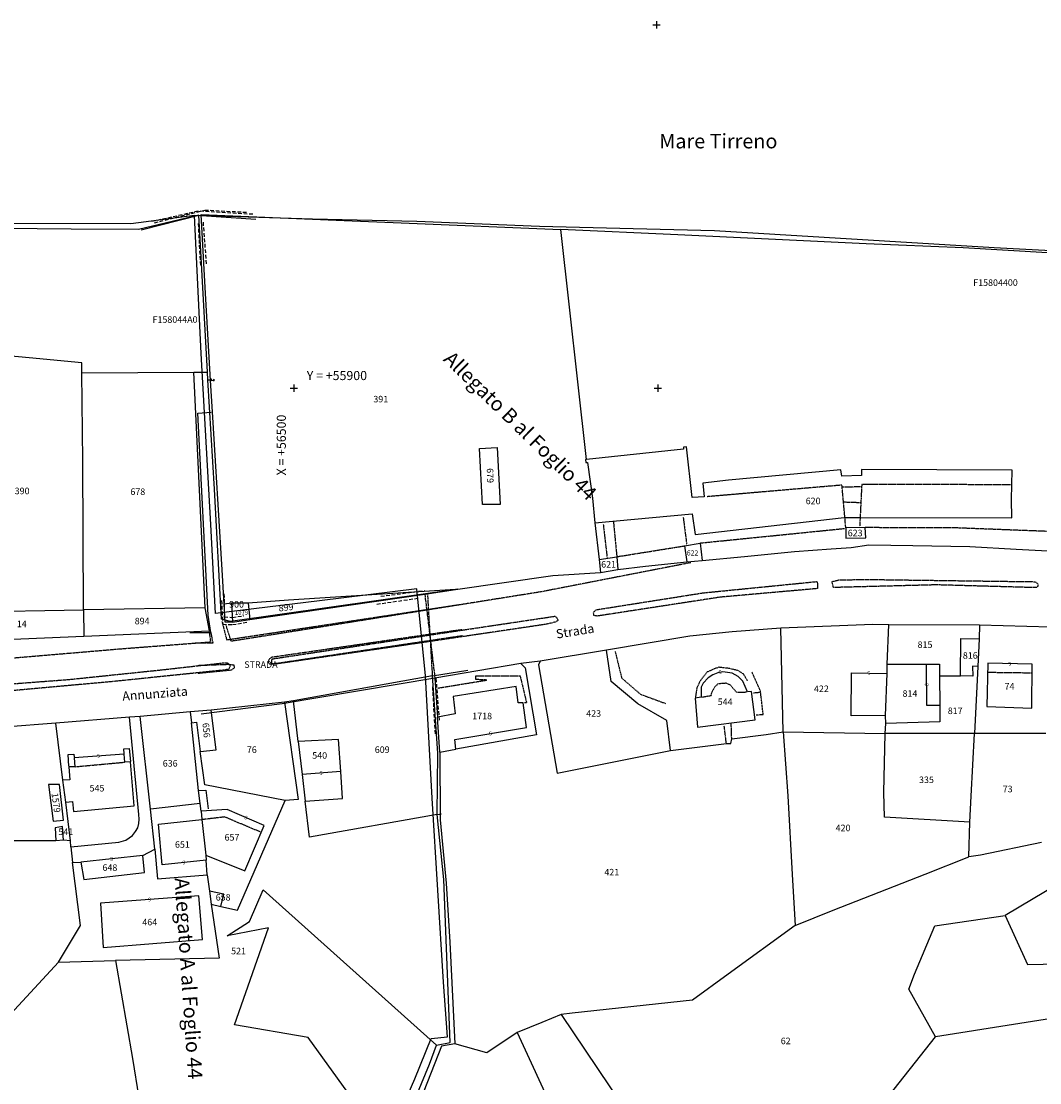
# Model space of a CAD drawing. Extents: x 54131 to 58392, y 54525 to 56705.
# Drawn here: x 55825 to 56105, y 56309 to 56601 of the extents above; entities that cross this region are included whole.
import ezdxf

# ---------------------------------------------------------------- set-up
doc = ezdxf.new("R2010")
doc.units = 0
doc.header["$MEASUREMENT"] = 0
for name, pattern in [('CENTER2', [1.125, 0.75, -0.125, 0.125, -0.125]), ('DASHEDX2', [1.5, 1, -0.5]), ('HIDDEN2', [0.1875, 0.125, -0.0625])]:
    doc.linetypes.add(name, pattern=pattern)
doc.layers.get('0').update_dxf_attribs({"color": 4, "linetype": 'CONTINUOUS'})
for name, color, linetype in [('A_CONFI', 4, 'CONTINUOUS'), ('A_STRAD', 4, 'CONTINUOUS'), ('CONTROL', 4, 'CONTINUOUS'), ('G_CONFI', 4, 'CONTINUOUS'), ('G_F_RES', 4, 'CONTINUOUS'), ('G_PARTI', 4, 'CONTINUOUS'), ('G_SIMBO', 4, 'CONTINUOUS'), ('G_STRAD', 4, 'CONTINUOUS'), ('T_CONFI', 4, 'CONTINUOUS'), ('T_PARAM', 4, 'CONTINUOUS'), ('T_PARTI', 4, 'CONTINUOUS'), ('T_STRAD', 4, 'CONTINUOUS'), ('VARIE', 4, 'CONTINUOUS')]:
    doc.layers.add(name, color=color, linetype=linetype)

# ---------------------------------------------------------------- blocks, each defined once
blk = doc.blocks.new('CAT1')
for p, q in [((-1.003133, 0.002034), (0.996867, 0.002034)), ((-0.003133, 1.002034), (-0.003133, -0.997966))]:
    blk.add_line(p, q)
blk = doc.blocks.new('CAT14')
blk.add_text('S', height=1, rotation=90).set_placement((0.498517, -0.337615))
blk = doc.blocks.new('*X0')
at = {"color": 0}
for p, q in [((53.8, 68.9806), (53.8, 69.021658)), ((53.85, 68.932744), (53.85, 69.07197)), ((53.9, 68.884889), (53.9, 69.122281)), ((53.95, 68.837033), (53.95, 69.172593)), ((54, 68.789178), (54, 69.222904))]:
    blk.add_line(p, q, dxfattribs=at)
blk = doc.blocks.new('CAT2')
for p, q in [((0, 0), (0.779087, 0.000615)), ((1.017353, 0.240365), (0.779087, 0.000615)), ((0.779087, 0.000615), (1.015709, -0.225858)), ((1.015709, -0.225858), (1.017353, 0.240365))]:
    blk.add_line(p, q)
blk.add_blockref('*X0', (-53, -69))

msp = doc.modelspace()

# ---------------------------------------------------------------- linework, layer by layer
at = {"layer": 'G_CONFI', "color": 0, "linetype": 'Continuous'}
for points in [[(55876.16, 56504.411), (55873.83, 56547.635), (55857.212, 56543.716), (55838.662, 56543.797), (55810.431, 56544.059), (55793.835, 56544.18), (55763.515, 56544.276), (55725.497, 56546.845), (55709.342, 56548.018), (55684.081, 56548.591), (55643.162, 56549.752), (55626.029, 56550.2), (55608.661, 56550.752), (55575.648, 56551.782), (55514.419, 56560.096), (55470.942, 56559.518), (55470.602, 56542.96), (55469.01, 56515.989)], [(55872.637, 56547.576), (55855.068, 56545.251), (55785.17, 56545.44)], [(56718.473, 56376.779), (56717.326, 56409.055), (56715.356, 56452.435), (56713.876, 56484.55), (56710.746, 56542.063), (56694.511, 56541.284), (56617.688, 56539.643), (56555.71, 56543.491), (56518.791, 56543.694), (56477.908, 56535.716), (56439.002, 56527.577), (56387.798, 56535.244), (56329.274, 56542.916), (56237.996, 56531.426), (56198.165, 56533.798), (56131.073, 56536.646), (56092.661, 56538.66), (56015.715, 56543.355), (55993.289, 56543.859), (55967.575, 56544.532), (55933.8, 56545.892), (55905.117, 56546.565), (55872.637, 56547.576)], [(55929.961, 56302.382), (55933.238, 56309.957), (55937.733, 56321.011), (55942.224, 56321.559), (55941.133, 56336.592), (55937.964, 56387.202), (55936.217, 56420.881), (55933.813, 56444.831), (55906.981, 56441.526), (55878.42, 56437.987), (55877.106, 56462.526), (55874.409, 56509.591), (55872.637, 56547.576)], [(55880.795, 56440.563), (55880.214, 56450.04), (55877.56, 56493.505), (55876.986, 56502.157), (55875.569, 56527.758), (55874.404, 56547.778), (55913.821, 56546.132), (55929.466, 56545.538), (55973.411, 56543.655)], [(56243.004, 56530.267), (56238.367, 56529.777), (56190.795, 56532.356), (56130.566, 56535.909), (56084.14, 56538.681), (56057.385, 56539.771), (56005.643, 56542.264), (55973.411, 56543.655)], [(55936.786, 56443.534), (55882.533, 56435.848), (55880.023, 56436.482), (55878.153, 56472.245), (55876.251, 56502.32), (55876.16, 56504.411)], [(55887.88, 56436.394), (55935.988, 56443.311)], [(55883.052, 56435.613), (55881.026, 56435.613), (55880.795, 56440.563)], [(55883.052, 56435.613), (55887.88, 56436.394)], [(55939.388, 56382.7), (55939.536, 56399.535), (55938.131, 56420.827)], [(55938.764, 56420.261), (55939.472, 56409.509)], [(55940.077, 56399.822), (55939.472, 56409.509)], [(55940.077, 56399.822), (55940.226, 56381.272), (55941.817, 56363.758), (55942.826, 56347.523), (55944.215, 56319.609)], [(55939.233, 56319.207), (55942.985, 56319.99), (55941.202, 56364.771), (55939.388, 56382.7)], [(55944.215, 56319.609), (55940.588, 56318.987), (55933.655, 56301.438), (55948.65, 56289.791)], [(55890.755, 56221.341), (55892.323, 56222.484), (55905.228, 56228.105), (55914.233, 56232.273), (55927.438, 56241.377), (55928.736, 56250.124), (55934.097, 56270.837), (55942.846, 56280.995), (55947.528, 56290.508), (55932.186, 56301.793), (55937.317, 56314.019), (55939.233, 56319.207)]]:
    msp.add_lwpolyline(points, dxfattribs=at)
at = {"layer": 'G_CONFI', "color": 0, "linetype": 'CENTER2'}
for points in [[(55935.988, 56443.311), (55938.764, 56420.261)], [(55938.131, 56420.827), (55936.786, 56443.534)]]:
    msp.add_lwpolyline(points, dxfattribs=at)
at = {"layer": 'G_F_RES', "color": 0, "linetype": 'Continuous'}
for points in [[(55951.823, 56468.012), (55951.074, 56483.398), (55955.857, 56483.677), (55956.74, 56468.012), (55951.823, 56468.012)], [(56097.544, 56473.46), (56097.574, 56477.502), (56056.104, 56477.667), (56056.108, 56475.958), (56050.769, 56475.817), (56050.483, 56477.529), (56019.564, 56474.697), (56012.45, 56473.845), (56012.863, 56470.092), (56009.563, 56469.923), (56008.011, 56483.845), (56007.153, 56483.802), (56007.196, 56483.244), (55980.449, 56480.403)], [(55980.449, 56480.403), (55980.163, 56480.381), (55980.297, 56479.526), (55980.747, 56479.567), (55982.099, 56469.732), (55982.802, 56462.978)], [(55982.802, 56462.978), (56009.522, 56465.42), (56010.38, 56459.724), (56051.412, 56464.402), (56055.629, 56464.402), (56097.542, 56464.336), (56097.45, 56469.383), (56097.544, 56473.46)], [(56051.83, 56461.563), (56051.825, 56458.707), (56057.309, 56458.866), (56057.167, 56461.649)], [(56057.167, 56461.649), (56051.83, 56461.563)], [(56007.477, 56456.63), (56011.747, 56457.412)], [(56007.477, 56456.63), (56008.048, 56452.189)], [(56011.747, 56457.412), (56012.335, 56452.637)], [(55983.972, 56452.901), (55988.819, 56453.64)], [(55983.972, 56452.901), (55984.329, 56449.285)], [(55988.819, 56453.64), (55989.062, 56450.102)], [(56008.048, 56452.189), (56012.335, 56452.637)], [(55984.329, 56449.285), (55989.062, 56450.102)], [(55887.401, 56440.846), (55882.761, 56440.85)], [(55882.761, 56440.85), (55883.052, 56435.613)], [(55887.401, 56440.846), (55887.88, 56436.394)], [(55883.052, 56435.613), (55887.88, 56436.394)], [(56083.412, 56420.818), (56083.447, 56431.123), (56088.497, 56431.037)], [(56088.497, 56431.037), (56088.151, 56423.445)], [(56026.911, 56408.74), (56025.909, 56416.576), (56024.817, 56416.424), (56023.509, 56419.424), (56022.242, 56420.704), (56020.554, 56421.561), (56018.023, 56421.989), (56016.616, 56421.706), (56015.211, 56421.14), (56013.949, 56420.284), (56012.55, 56418.862), (56011.989, 56417.722), (56012.032, 56414.959), (56010.401, 56414.722), (56011.033, 56406.756), (56026.911, 56408.74)], [(56062.721, 56409.984), (56053.345, 56409.87), (56053.372, 56421.654), (56063.166, 56421.541)], [(56063.166, 56421.541), (56063.241, 56424.031)], [(56063.241, 56424.031), (56074.065, 56424.048)], [(56077.683, 56412.69), (56074.155, 56412.707), (56074.065, 56424.048)], [(56088.151, 56423.445), (56086.705, 56423.534), (56086.767, 56420.771), (56083.412, 56420.818)], [(56103.013, 56411.999), (56103.133, 56424.03), (56090.9, 56424.321), (56090.671, 56412.401), (56103.013, 56411.999)], [(56062.721, 56409.984), (56063.166, 56421.541)], [(55944.563, 56400.668), (55944.276, 56403.373), (55963.943, 56406.638), (55963.054, 56413.461), (55961.656, 56413.404), (55961.104, 56417.892), (55943.748, 56415.166), (55944.322, 56410.413), (55939.472, 56409.509)], [(55877.197, 56411.383), (55871.416, 56410.931)], [(55871.416, 56410.931), (55871.79, 56407.931)], [(55874.142, 56400.042), (55878.586, 56400.53), (55877.197, 56411.383)], [(56062.837, 56407.776), (56062.721, 56409.984)], [(56077.683, 56412.69), (56077.695, 56408.162), (56062.837, 56407.776)], [(55871.79, 56407.931), (55873.168, 56408.073), (55874.142, 56400.042)], [(55940.077, 56399.822), (55939.472, 56409.509)], [(55837.234, 56386.129), (55839.008, 56386.249), (55839.301, 56383.545), (55855.966, 56385.069), (55854.987, 56397.149), (55853.423, 56397.091), (55853.261, 56399.34), (55839.521, 56398.307), (55839.695, 56395.821), (55838.067, 56395.8), (55838.283, 56392.233), (55836.384, 56392.113)], [(55940.077, 56399.822), (55944.563, 56400.668)], [(55912.833, 56394.528), (55902.228, 56393.734)], [(55902.228, 56393.734), (55903.059, 56386.325)], [(55903.059, 56386.325), (55913.325, 56387.111), (55912.833, 56394.528)], [(55835.44, 56390.913), (55832.479, 56390.913), (55833.689, 56380.861), (55836.532, 56381.105), (55835.44, 56390.913)], [(55837.234, 56386.129), (55836.384, 56392.113)], [(55875.689, 56371.509), (55886.415, 56367.19), (55891.811, 56379.672), (55881.604, 56384.088), (55874.41, 56383.655)], [(55874.41, 56383.655), (55874.614, 56381.332)], [(55875.78, 56370.102), (55863.718, 56368.887), (55862.664, 56379.998), (55874.614, 56381.332)], [(55874.614, 56381.332), (55875.689, 56371.509)], [(55836.548, 56375.6), (55836.302, 56379.429), (55834.286, 56379.065), (55834.415, 56375.477)], [(55836.548, 56375.6), (55834.415, 56375.477)], [(55858.401, 56371.388), (55841.323, 56369.621)], [(55841.323, 56369.621), (55842.177, 56364.792), (55858.889, 56366.72), (55858.401, 56371.388)], [(55875.689, 56371.509), (55875.78, 56370.102)], [(55846.701, 56358.332), (55847.442, 56346.132), (55874.821, 56348.307), (55873.841, 56360.271), (55846.701, 56358.332)], [(55879.895, 56357.404), (55880.718, 56360.756), (55876.708, 56361.615)], [(55876.708, 56361.615), (55877.17, 56358.004)], [(55877.17, 56358.004), (55879.895, 56357.404)]]:
    msp.add_lwpolyline(points, dxfattribs=at)
at = {"layer": 'G_PARTI', "color": 0, "linetype": 'Continuous'}
for points in [[(55876.16, 56504.411), (55873.83, 56547.635), (55857.212, 56543.716), (55838.662, 56543.797), (55810.431, 56544.059), (55793.835, 56544.18), (55763.515, 56544.276), (55725.497, 56546.845), (55709.342, 56548.018), (55684.081, 56548.591), (55643.162, 56549.752), (55626.029, 56550.2), (55608.661, 56550.752), (55575.648, 56551.782), (55514.419, 56560.096), (55470.942, 56559.518), (55470.602, 56542.96), (55469.01, 56515.989)], [(55880.795, 56440.563), (55880.214, 56450.04), (55877.56, 56493.505), (55876.986, 56502.157), (55875.569, 56527.758), (55874.404, 56547.778), (55913.821, 56546.132), (55929.466, 56545.538), (55973.411, 56543.655)], [(55980.449, 56480.403), (55973.411, 56543.655)], [(56243.004, 56530.267), (56238.367, 56529.777), (56190.795, 56532.356), (56130.566, 56535.909), (56084.14, 56538.681), (56057.385, 56539.771), (56005.643, 56542.264), (55973.411, 56543.655)], [(55841.568, 56504.28), (55841.57, 56507.028), (55827.105, 56508.329), (55812.226, 56509.762)], [(55841.568, 56504.28), (55872.412, 56504.4)], [(55842.063, 56439.055), (55841.871, 56480.039), (55841.568, 56504.28)], [(55872.412, 56504.4), (55876.16, 56504.411)], [(55875.537, 56439.563), (55872.412, 56504.4)], [(55951.823, 56468.012), (55951.074, 56483.398), (55955.857, 56483.677), (55956.74, 56468.012), (55951.823, 56468.012)], [(56097.544, 56473.46), (56097.574, 56477.502), (56056.104, 56477.667), (56056.108, 56475.958), (56050.769, 56475.817), (56050.483, 56477.529), (56019.564, 56474.697), (56012.45, 56473.845), (56012.863, 56470.092), (56009.563, 56469.923), (56008.011, 56483.845), (56007.153, 56483.802), (56007.196, 56483.244), (55980.449, 56480.403)], [(55980.449, 56480.403), (55980.163, 56480.381), (55980.297, 56479.526), (55980.747, 56479.567), (55982.099, 56469.732), (55982.802, 56462.978)], [(55982.802, 56462.978), (56009.522, 56465.42), (56010.38, 56459.724), (56051.412, 56464.402), (56055.629, 56464.402), (56097.542, 56464.336), (56097.45, 56469.383), (56097.544, 56473.46)], [(55982.802, 56462.978), (55983.972, 56452.901)], [(56051.83, 56461.563), (56051.825, 56458.707), (56057.309, 56458.866), (56057.167, 56461.649)], [(56057.167, 56461.649), (56051.83, 56461.563)], [(56007.477, 56456.63), (56011.747, 56457.412)], [(56007.477, 56456.63), (56008.048, 56452.189)], [(56011.747, 56457.412), (56012.335, 56452.637)], [(56012.335, 56452.637), (56023.992, 56453.69), (56037.733, 56455.03), (56047.784, 56455.847), (56053.327, 56456.221), (56058.129, 56456.888), (56070.311, 56456.749), (56085.979, 56456.439), (56098.698, 56455.762), (56116.143, 56454.774), (56130.102, 56453.87), (56144.812, 56453.187), (56161.816, 56452.354), (56185.888, 56450.982), (56209.328, 56449.777), (56238.659, 56448.403)], [(55983.972, 56452.901), (55988.819, 56453.64)], [(55983.972, 56452.901), (55984.329, 56449.285)], [(55988.819, 56453.64), (55989.062, 56450.102)], [(55989.062, 56450.102), (55996.671, 56451.074), (56008.048, 56452.189)], [(56008.048, 56452.189), (56012.335, 56452.637)], [(55944.393, 56444.633), (55971.248, 56448.468), (55984.329, 56449.285)], [(55984.329, 56449.285), (55989.062, 56450.102)], [(55944.393, 56444.633), (55898.479, 56441.698), (55887.401, 56440.846)], [(55887.88, 56436.394), (55935.988, 56443.311)], [(55935.988, 56443.311), (55944.393, 56444.633)], [(55875.537, 56439.563), (55842.063, 56439.055)], [(55842.146, 56431.81), (55876.749, 56433.233), (55875.537, 56439.563)], [(55882.761, 56440.85), (55880.795, 56440.563)], [(55883.052, 56435.613), (55881.026, 56435.613), (55880.795, 56440.563)], [(55887.401, 56440.846), (55882.761, 56440.85)], [(55882.761, 56440.85), (55883.052, 56435.613)], [(55887.401, 56440.846), (55887.88, 56436.394)], [(55809.972, 56438.511), (55842.063, 56439.055)], [(55842.063, 56439.055), (55842.146, 56431.81)], [(55883.052, 56435.613), (55887.88, 56436.394)], [(56033.942, 56433.971), (56020.599, 56433), (56008.926, 56431.806), (55985.949, 56427.922)], [(56063.631, 56434.861), (56059.22, 56435.006), (56033.942, 56433.971)], [(56034.623, 56405.404), (56033.942, 56433.971)], [(56063.241, 56424.031), (56063.631, 56434.861)], [(56088.617, 56434.77), (56063.631, 56434.861)], [(56088.617, 56434.77), (56088.497, 56431.037)], [(56108.185, 56434.234), (56088.617, 56434.77)], [(55809.637, 56430.399), (55842.146, 56431.81)], [(56083.412, 56420.818), (56083.447, 56431.123), (56088.497, 56431.037)], [(56088.497, 56431.037), (56088.151, 56423.445)], [(55985.949, 56427.922), (55967.772, 56424.939)], [(56003.598, 56400.35), (56002.596, 56408.61), (55994.572, 56413.174), (55987.245, 56419.302), (55985.949, 56427.922)], [(55967.772, 56424.939), (55962.376, 56424.268)], [(55967.772, 56424.939), (55967.267, 56423.926), (55972.411, 56394.1), (56003.598, 56400.35)], [(55962.376, 56424.268), (55938.764, 56420.261)], [(55962.376, 56424.268), (55963.586, 56423.022), (55966.693, 56404.622), (55944.563, 56400.668)], [(56063.166, 56421.541), (56063.241, 56424.031)], [(56063.241, 56424.031), (56074.065, 56424.048)], [(56074.065, 56424.048), (56077.648, 56424.025), (56077.647, 56420.818)], [(56088.151, 56423.445), (56086.705, 56423.534), (56086.767, 56420.771), (56083.412, 56420.818)], [(56088.151, 56423.445), (56087.246, 56405.004)], [(55938.131, 56420.827), (55899.861, 56414.015)], [(55939.388, 56382.7), (55939.536, 56399.535), (55938.131, 56420.827)], [(55938.764, 56420.261), (55939.472, 56409.509)], [(56062.721, 56409.984), (56063.166, 56421.541)], [(56077.647, 56420.818), (56077.683, 56412.69)], [(56077.647, 56420.818), (56083.412, 56420.818)], [(55897.415, 56413.599), (55877.197, 56411.383)], [(55899.861, 56414.015), (55897.415, 56413.599)], [(55897.415, 56413.599), (55901.111, 56386.79), (55897.556, 56386.55)], [(55901.155, 56402.746), (55899.861, 56414.015)], [(55871.416, 56410.931), (55857.642, 56409.697)], [(55877.197, 56411.383), (55871.416, 56410.931)], [(55871.416, 56410.931), (55871.79, 56407.931)], [(55874.142, 56400.042), (55878.586, 56400.53), (55877.197, 56411.383)], [(56062.837, 56407.776), (56062.721, 56409.984)], [(56077.683, 56412.69), (56077.695, 56408.162), (56062.837, 56407.776)], [(55834.498, 56407.857), (55805.973, 56405.676)], [(55854.693, 56409.528), (55834.498, 56407.857)], [(55836.384, 56392.113), (55834.498, 56407.857)], [(55838.568, 56373.805), (55851.8, 56375.101), (55853.734, 56375.618), (55855.555, 56376.881), (55856.377, 56377.984), (55856.999, 56379.06), (55857.332, 56380.253), (55857.414, 56381.377), (55857.276, 56382.673), (55854.693, 56409.528)], [(55857.642, 56409.697), (55854.693, 56409.528)], [(55860.518, 56384.133), (55857.642, 56409.697)], [(55871.79, 56407.931), (55873.168, 56408.073), (55874.142, 56400.042)], [(55874.167, 56385.687), (55873.694, 56389.261), (55871.79, 56407.931)], [(55940.077, 56399.822), (55939.472, 56409.509)], [(56062.678, 56405.002), (56062.837, 56407.776)], [(56020.432, 56403.542), (56029.878, 56404.753), (56034.623, 56405.404)], [(56034.623, 56405.404), (56062.678, 56405.002)], [(56034.623, 56405.404), (56035.846, 56387.799), (56037.102, 56366.175), (56037.864, 56352.185)], [(56085.939, 56380.618), (56062.476, 56381.974), (56062.273, 56388.781), (56062.678, 56405.002)], [(56087.246, 56405.004), (56062.678, 56405.002)], [(56085.939, 56380.618), (56086.31, 56387.772), (56087.246, 56405.004)], [(56106.832, 56405), (56098.362, 56405.004), (56087.246, 56405.004)], [(55912.833, 56394.528), (55912.217, 56403.384), (55901.155, 56402.746)], [(55901.155, 56402.746), (55902.228, 56393.734)], [(56003.598, 56400.35), (56018.966, 56402.2)], [(56018.966, 56402.2), (56020.183, 56402.192), (56020.432, 56403.542)], [(55897.556, 56386.55), (55875.456, 56390.834), (55874.142, 56400.042)], [(55940.077, 56399.822), (55944.563, 56400.668)], [(55940.077, 56399.822), (55940.226, 56381.272), (55941.817, 56363.758), (55942.826, 56347.523), (55944.215, 56319.609)], [(55902.228, 56393.734), (55903.059, 56386.325)], [(55903.059, 56386.325), (55913.325, 56387.111), (55912.833, 56394.528)], [(55835.44, 56390.913), (55832.479, 56390.913), (55833.689, 56380.861), (55836.532, 56381.105), (55835.44, 56390.913)], [(55837.234, 56386.129), (55836.384, 56392.113)], [(55879.895, 56357.404), (55884.403, 56356.332), (55897.556, 56386.55)], [(55838.447, 56375.477), (55837.234, 56386.129)], [(55874.167, 56385.687), (55860.518, 56384.133)], [(55861.719, 56373.183), (55860.518, 56384.133)], [(55874.41, 56383.655), (55874.167, 56385.687)], [(55874.41, 56383.655), (55874.614, 56381.332)], [(55939.388, 56382.7), (55904.293, 56376.455), (55903.059, 56386.325)], [(55874.614, 56381.332), (55875.689, 56371.509)], [(55939.233, 56319.207), (55942.985, 56319.99), (55941.202, 56364.771), (55939.388, 56382.7)], [(55836.548, 56375.6), (55836.302, 56379.429), (55834.286, 56379.065), (55834.415, 56375.477)], [(56085.661, 56371.005), (56085.939, 56380.618)], [(55834.415, 56375.477), (55799.383, 56375.438)], [(55836.548, 56375.6), (55834.415, 56375.477)], [(55838.447, 56375.477), (55836.548, 56375.6)], [(55838.568, 56373.805), (55838.447, 56375.477)], [(56105.687, 56375.027), (56088.876, 56371.5), (56085.661, 56371.005)], [(55838.568, 56373.805), (55839.034, 56369.466)], [(55858.401, 56371.388), (55861.719, 56373.183)], [(55861.719, 56373.183), (55862.471, 56364.953), (55876.128, 56366.131)], [(55835.158, 56342.064), (55841.256, 56352.152), (55839.034, 56369.466)], [(55839.034, 56369.466), (55841.323, 56369.621)], [(55841.323, 56369.621), (55842.177, 56364.792), (55858.889, 56366.72), (55858.401, 56371.388)], [(55875.689, 56371.509), (55875.78, 56370.102)], [(55876.128, 56366.131), (55875.78, 56370.102)], [(56037.864, 56352.185), (56048.36, 56356.416), (56073.635, 56366.256), (56085.661, 56371.005)], [(55876.128, 56366.131), (55876.708, 56361.615)], [(56160.596, 56362.764), (56151.577, 56362.98), (56110.668, 56363.827), (56095.707, 56354.914)], [(55850.875, 56342.556), (55855.561, 56315.538), (55859.052, 56293.948), (55867.845, 56297.305), (55869.051, 56265.737), (55896.811, 56273.036), (55924.103, 56293.352), (55903.911, 56321.286), (55883.583, 56324.834), (55892.942, 56351.488), (55881.595, 56349.329), (55887.735, 56353.227), (55891.46, 56362), (55939.233, 56319.207)], [(55879.895, 56357.404), (55880.718, 56360.756), (55876.708, 56361.615)], [(55876.708, 56361.615), (55877.17, 56358.004)], [(55877.17, 56358.004), (55879.401, 56343.202), (55850.875, 56342.556)], [(55877.17, 56358.004), (55879.895, 56357.404)], [(56076.473, 56321.496), (56069.191, 56334.659), (56070.714, 56338.731), (56076.288, 56352.061), (56095.707, 56354.914)], [(56095.707, 56354.914), (56101.853, 56341.4), (56149.181, 56342.409), (56167.178, 56342.814)], [(56037.864, 56352.185), (56019.438, 56338.758), (56009.658, 56331.616), (55976.525, 56328.065), (55973.494, 56327.698)], [(55804.649, 56319.563), (55814.149, 56319.371), (55835.158, 56342.064)], [(55835.158, 56342.064), (55850.875, 56342.556)], [(56167.02, 56335.711), (56140.937, 56331.671), (56076.473, 56321.496)], [(55973.494, 56327.698), (55968.157, 56325.485), (55961.438, 56322.708)], [(55973.494, 56327.698), (55990.07, 56302.967), (55991.776, 56300.506), (56001.508, 56291.648), (56024.384, 56271.215), (56045.596, 56284.242), (56050.621, 56288.544), (56062.355, 56303.667), (56076.473, 56321.496)], [(55961.438, 56322.708), (55953.01, 56317.131), (55944.215, 56319.609)], [(55961.438, 56322.708), (55971.803, 56300.189), (55967.526, 56291.171), (55972.409, 56281.575), (55964.8, 56267.191), (55962.61, 56267.927)], [(55944.215, 56319.609), (55940.588, 56318.987), (55933.655, 56301.438), (55948.65, 56289.791)], [(55890.755, 56221.341), (55892.323, 56222.484), (55905.228, 56228.105), (55914.233, 56232.273), (55927.438, 56241.377), (55928.736, 56250.124), (55934.097, 56270.837), (55942.846, 56280.995), (55947.528, 56290.508), (55932.186, 56301.793), (55937.317, 56314.019), (55939.233, 56319.207)]]:
    msp.add_lwpolyline(points, dxfattribs=at)
at = {"layer": 'G_STRAD', "color": 0, "linetype": 'Continuous'}
for points in [[(55872.412, 56504.4), (55876.16, 56504.411)], [(55875.537, 56439.563), (55872.412, 56504.4)], [(55936.786, 56443.534), (55882.533, 56435.848), (55880.023, 56436.482), (55878.153, 56472.245), (55876.251, 56502.32), (55876.16, 56504.411)], [(56012.335, 56452.637), (56023.992, 56453.69), (56037.733, 56455.03), (56047.784, 56455.847), (56053.327, 56456.221), (56058.129, 56456.888), (56070.311, 56456.749), (56085.979, 56456.439), (56098.698, 56455.762), (56116.143, 56454.774), (56130.102, 56453.87), (56144.812, 56453.187), (56161.816, 56452.354), (56185.888, 56450.982), (56209.328, 56449.777), (56238.659, 56448.403)], [(55989.062, 56450.102), (55996.671, 56451.074), (56008.048, 56452.189)], [(56008.048, 56452.189), (56012.335, 56452.637)], [(55944.393, 56444.633), (55971.248, 56448.468), (55984.329, 56449.285)], [(55984.329, 56449.285), (55989.062, 56450.102)], [(55935.988, 56443.311), (55944.393, 56444.633)], [(55842.146, 56431.81), (55876.749, 56433.233), (55875.537, 56439.563)], [(56033.942, 56433.971), (56020.599, 56433), (56008.926, 56431.806), (55985.949, 56427.922)], [(56063.631, 56434.861), (56059.22, 56435.006), (56033.942, 56433.971)], [(56088.617, 56434.77), (56063.631, 56434.861)], [(56108.185, 56434.234), (56088.617, 56434.77)], [(55809.637, 56430.399), (55842.146, 56431.81)], [(55985.949, 56427.922), (55967.772, 56424.939)], [(55967.772, 56424.939), (55962.376, 56424.268)], [(55962.376, 56424.268), (55938.764, 56420.261)], [(55938.131, 56420.827), (55899.861, 56414.015)], [(55897.415, 56413.599), (55877.197, 56411.383)], [(55899.861, 56414.015), (55897.415, 56413.599)], [(55871.416, 56410.931), (55857.642, 56409.697)], [(55877.197, 56411.383), (55871.416, 56410.931)], [(55834.498, 56407.857), (55805.973, 56405.676)], [(55854.693, 56409.528), (55834.498, 56407.857)], [(55857.642, 56409.697), (55854.693, 56409.528)]]:
    msp.add_lwpolyline(points, dxfattribs=at)
at = {"layer": 'G_STRAD', "color": 0, "linetype": 'CENTER2'}
for points in [[(55935.988, 56443.311), (55938.764, 56420.261)], [(55938.131, 56420.827), (55936.786, 56443.534)]]:
    msp.add_lwpolyline(points, dxfattribs=at)
at = {"layer": 'VARIE', "color": 0, "linetype": 'Continuous'}
for points in [[(55873.842, 56547.528), (55857.952, 56543.484)], [(55874.525, 56547.569), (55889.496, 56546.571)], [(55871.339, 56432.824), (55877.078, 56432.82), (55876.328, 56437.588), (55873.525, 56493.114), (55877.203, 56493.412)], [(55945.097, 56444.671), (55936.786, 56443.534)], [(55938.131, 56420.827), (55947.802, 56422.379)], [(55938.764, 56420.261), (55896.692, 56413.137), (55874.485, 56410.32)], [(55838.067, 56395.975), (55837.874, 56399.243), (55839.449, 56399.289), (55839.524, 56398.432)], [(55853.266, 56399.431), (55853.188, 56400.741), (55854.635, 56400.819), (55854.973, 56397.266)], [(55873.819, 56389.265), (55875.77, 56389.401), (55876.404, 56384.232)]]:
    msp.add_lwpolyline(points, dxfattribs=at)
at = {"layer": 'VARIE', "color": 0, "linetype": 'DASHEDX2'}
for points in [[(55888.638, 56547.866), (55873.582, 56548.733), (55860.859, 56545.834)], [(55861.607, 56545.566), (55875.439, 56549.039), (55886.886, 56548.449)], [(55873.618, 56545.328), (55874.223, 56533.741)], [(55874.958, 56545.699), (55875.847, 56533.893)], [(55880.726, 56443.447), (55880.813, 56437.082), (55883.08, 56436.908), (55886.218, 56437.423)], [(55922.762, 56440.588), (55933.969, 56442.205)], [(55923.883, 56442.749), (55935.914, 56444.335)], [(55880.04, 56441.589), (55880.387, 56435.058), (55883.069, 56434.963), (55887.234, 56435.626)], [(55940.003, 56408.639), (55939.14, 56420.081)], [(55938.085, 56417.843), (55938.814, 56404.722)]]:
    msp.add_lwpolyline(points, dxfattribs=at)
at = {"layer": 'VARIE', "color": 0, "linetype": 'HIDDEN2'}
for points in [[(56051.83, 56461.563), (56050.767, 56473.34), (56013.604, 56470.143)], [(56055.916, 56472.883), (56050.917, 56472.74)], [(56097.544, 56473.46), (56056.21, 56473.483), (56055.651, 56462.009)], [(56051.371, 56468.715), (56055.928, 56468.564)], [(55985.094, 56462.501), (55986.146, 56453.41)], [(55987.888, 56463.244), (55988.819, 56453.64)], [(56007.077, 56464.548), (56008.058, 56456.975)], [(56011.747, 56457.412), (56051.587, 56461.424)], [(56117.883, 56460.189), (56082.571, 56461.548), (56057.167, 56461.649)], [(55988.819, 56453.64), (56007.477, 56456.63)], [(56009.179, 56451.998), (55968.008, 56443.976), (55892.726, 56431.945), (55882.716, 56430.36), (55881.312, 56434.719)], [(56012.527, 56443.692), (56043.848, 56446.804), (56043.998, 56446.358), (56044.002, 56444.868), (56017.238, 56442.497), (55983.417, 56437.299), (55982.533, 56437.45), (55982.385, 56438.344), (55983.175, 56439.056), (56012.527, 56443.692)], [(56104.713, 56446.167), (56104.713, 56445.567), (56104.273, 56445.122), (56076.694, 56445.89), (56048.452, 56445.164), (56048.007, 56446.801), (56049.914, 56447.245), (56057.272, 56447.392), (56103.974, 56446.763), (56104.713, 56446.167)], [(55880.152, 56435.831), (55881.462, 56430.773), (55945.514, 56440.475)], [(55941.121, 56432.675), (55971.853, 56437.276), (55972.443, 56436.676), (55972.59, 56436.085), (55971.857, 56435.635), (55969.358, 56435.04), (55930.245, 56429.25), (55894.664, 56424.053), (55893.923, 56424.204), (55893.919, 56425.249), (55894.001, 56425.523), (55941.121, 56432.675)], [(55946.181, 56433.546), (55893.69, 56425.914), (55893.039, 56425.262), (55892.856, 56424.605), (55893.227, 56424.135), (55893.97, 56424.135), (55946.369, 56431.951)], [(55772.818, 56412.787), (55775.324, 56412.977), (55780.03, 56422.628), (55822.143, 56425.751), (55852.432, 56428.314), (55877.104, 56430.208), (55876.724, 56433.017)], [(55877.078, 56432.82), (55877.66, 56429.849), (55872.806, 56429.853)], [(55988.352, 56427.582), (55990.137, 56420.28), (55995.299, 56415.806), (56002.222, 56413.267)], [(55838.124, 56419.866), (55863.676, 56422.523), (55880.375, 56424.409), (55881.578, 56424.412), (55882.229, 56424.038), (55882.416, 56423.474), (55882.045, 56422.726), (55880.842, 56422.443), (55849.679, 56419.232), (55818.415, 56416.399), (55807.326, 56415.337), (55803.329, 56415.337), (55802.968, 56415.897), (55803.583, 56417.211), (55838.124, 56419.866)], [(55873.56, 56423.743), (55881.796, 56424.037), (55883.415, 56423.886), (55883.566, 56422.992), (55882.685, 56422.397), (55873.564, 56421.506)], [(56024.804, 56419.482), (56023.623, 56421.421), (56022.147, 56422.315), (56019.646, 56422.911), (56016.85, 56423.213), (56015.192, 56422.597), (56013.688, 56421.916), (56011.857, 56419.637), (56010.835, 56417.551), (56010.429, 56414.834)], [(56027.181, 56410.094), (56029.097, 56410.244), (56028.343, 56416.649), (56025.976, 56421.866)], [(56103.14, 56421.607), (56090.908, 56421.76)], [(55939.546, 56417.485), (55953.073, 56419.699), (55949.984, 56419.854), (55949.98, 56420.895), (55962.191, 56420.887), (55963.976, 56413.441), (55963.356, 56413.409)], [(56012.257, 56415.017), (56014.812, 56415.465), (56014.954, 56416.359), (56015.836, 56417.849), (56016.712, 56418.743), (56018.773, 56418.89), (56019.949, 56418.445), (56020.839, 56417.4), (56021.719, 56416.359), (56024.599, 56416.419)], [(56026.431, 56416.205), (56028.193, 56416.355)], [(56018.966, 56402.2), (56018.365, 56407.118)], [(56020.432, 56403.542), (56020.303, 56407.703)], [(55839.837, 56395.85), (55853.349, 56397.099)], [(55890.686, 56377.907), (55880.912, 56382.015), (55874.839, 56381.308)]]:
    msp.add_lwpolyline(points, dxfattribs=at)

# ---------------------------------------------------------------- block references
at = {"layer": 'CONTROL', "color": 0}
for p in [(55999.771, 56599.999), (55899.911, 56500.002), (56000.08, 56500.002)]:
    msp.add_blockref('CAT1', p, dxfattribs=at)
at = {"layer": 'G_SIMBO', "color": 0}
for name, p, rotation in [('CAT2', (55876.251, 56502.32), 1.473299999921515), ('CAT2', (55876.986, 56502.157), 3.744999999859433), ('CAT14', (56097.017, 56424.18), 98.36620000002453), ('CAT14', (56017.316, 56421.851), 101.3047000001216), ('CAT14', (56058.271, 56421.594), 98.36620000002453), ('CAT14', (56074.069, 56418.33), 0.7255000001560318), ('CAT14', (55954.113, 56405.006), 99.32520000001206), ('CAT14', (55846.266, 56398.883), 94.47149999990724), ('CAT14', (55907.529, 56394.13), 94.54460000009962), ('CAT14', (55886.71, 56381.882), 246.7369999999843), ('CAT2', (55939.388, 56382.7), 7.026699999986506), ('CAT14', (55849.862, 56370.507), 95.94229999984623), ('CAT14', (55869.746, 56369.492), 95.65250000000422), ('CAT14', (55860.273, 56359.304), 93.99360000000802)]:
    msp.add_blockref(name, p, dxfattribs=dict(at, rotation=rotation))

# ---------------------------------------------------------------- texts
at = {"layer": 'A_CONFI', "color": 0}
for s, p in [('F15804400 ', (56086.888, 56528.167)), ('F158044A0 ', (55861.057, 56517.998))]:
    msp.add_text(s, height=1.8, dxfattribs=at).set_placement(p)
at = {"layer": 'A_STRAD', "color": 0}
msp.add_text('STRADA', height=1.8, dxfattribs=at).set_placement((55886.316, 56423.059))
at = {"layer": 'T_CONFI', "color": 0}
msp.add_text('Mare Tirreno', height=4, dxfattribs=at).set_placement((56000.491, 56566.011))
for s, rotation, p in [('Allegato B al Foglio 44 ', 315.7474, (55940.862, 56507.713)), ('Allegato A al Foglio 44 ', 273.866, (55867.12, 56365.188))]:
    msp.add_text(s, height=4, rotation=rotation, dxfattribs=at).set_placement(p)
at = {"layer": 'T_PARAM', "color": 0}
msp.add_text('Y = +55900', height=2.5, dxfattribs=at).set_placement((55903.5, 56502.25))
msp.add_text('X = +56500', height=2.5, rotation=90, dxfattribs=at).set_placement((55897.75, 56476))
at = {"layer": 'T_PARTI', "color": 0}
for s, height, p in [('391 ', 1.8, (55921.823, 56496.108)), ('390 ', 1.8, (55823.129, 56470.839)), ('678 ', 1.8, (55854.971, 56470.641)), ('620 ', 1.8, (56040.791, 56468.089)), ('623 ', 1.8, (56052.36, 56459.266)), ('622 ', 1.4, (56008.066, 56453.972)), ('621 ', 1.8, (55984.513, 56450.64)), ('900 ', 1.8, (55882.136, 56439.641)), ('894 ', 1.8, (55856.158, 56435.041)), ('1079', 1.2, (55883.735, 56437.643)), ('14', 1.8, (55823.722, 56434.25)), ('815 ', 1.8, (56071.578, 56428.533)), ('816 ', 1.8, (56084.038, 56425.566)), ('74', 1.8, (56095.51, 56417.061)), ('422 ', 1.8, (56043.067, 56416.394)), ('814 ', 1.8, (56067.425, 56415.083)), ('544 ', 1.8, (56016.585, 56412.823)), ('1718', 1.8, (55949.036, 56408.9)), ('423 ', 1.8, (55980.401, 56409.598)), ('817 ', 1.8, (56079.885, 56410.337)), ('76', 1.8, (55887.012, 56399.638)), ('609 ', 1.8, (55922.217, 56399.638)), ('540 ', 1.8, (55905.01, 56398.055)), ('636 ', 1.8, (55863.871, 56395.88)), ('335 ', 1.8, (56071.974, 56391.35)), ('545 ', 1.8, (55843.735, 56389.03)), ('73', 1.8, (56094.998, 56388.82)), ('541 ', 1.8, (55835.149, 56377.053)), ('420 ', 1.8, (56049.031, 56378.098)), ('651 ', 1.8, (55867.234, 56373.531)), ('657 ', 1.8, (55880.88, 56375.508)), ('648 ', 1.8, (55847.283, 56367.203)), ('421 ', 1.8, (55985.393, 56365.933)), ('658 ', 1.8, (55878.445, 56359.013)), ('464 ', 1.8, (55858.252, 56352.191)), ('521 ', 1.8, (55882.684, 56344.23)), ('62', 1.8, (56033.919, 56319.491))]:
    msp.add_text(s, height=height, dxfattribs=at).set_placement(p)
for s, rotation, p in [('679 ', 271.0429, (55953.035, 56477.985)), ('899 ', 6.3025, (55895.856, 56438.575)), ('656 ', 275.4431, (55874.786, 56407.838)), ('1579', 277.9842, (55833.247, 56388.495))]:
    msp.add_text(s, height=1.8, rotation=rotation, dxfattribs=at).set_placement(p)
at = {"layer": 'T_STRAD', "color": 0}
for s, rotation, p in [('Strada', 9.0839, (55972.293, 56431.092)), ('Annunziata', 4.5017, (55852.836, 56413.992))]:
    msp.add_text(s, height=2.5, rotation=rotation, dxfattribs=at).set_placement(p)

doc.saveas('drawing.dxf')
